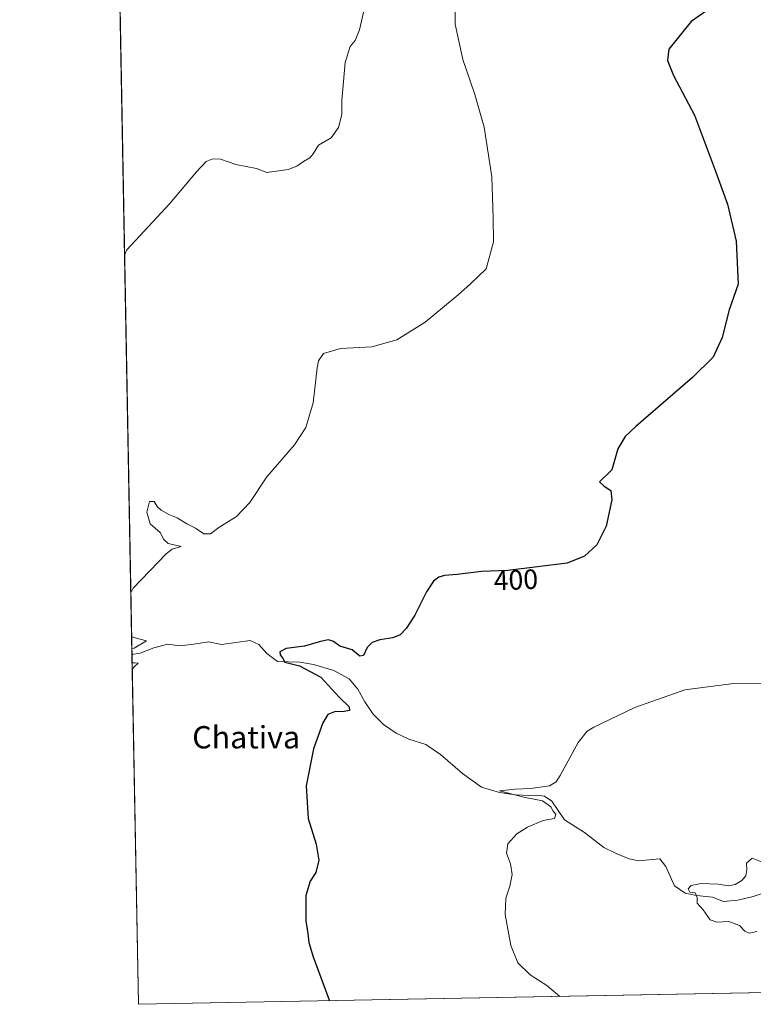
# Model space of a CAD drawing. Units: metres. Extents: x 628683 to 632176, y 4687976 to 4690354.
# Drawn here: x 628683 to 628946, y 4687977 to 4688330 of the extents above; entities that cross this region are included whole.
import ezdxf
from ezdxf.enums import TextEntityAlignment as Align

# ---------------------------------------------------------------- set-up
doc = ezdxf.new("R2010")
doc.units = ezdxf.units.M
doc.header["$MEASUREMENT"] = 0
for name, color, linetype, lineweight in [('Comarca CxS', 21, 'Continuous', 0), ('Comunidad Autónoma CxS', 142, 'Continuous', 0), ('Corriente natural lineal', 142, 'Continuous', 13), ('Cultivos herbáceos CxS', 92, 'Continuous', 0), ('Curva de nivel maestra', 30, 'Continuous', 30), ('Curva de nivel normal', 30, 'Continuous', 0), ('Municipio CxS', 4, 'Continuous', 0), ('Provincia CxS', 1, 'Continuous', 0), ('Rótulo de curva de nivel directora', 7, 'Continuous', 0), ('Texto cartográfico', 7, 'Continuous', 0)]:
    doc.layers.add(name, color=color, linetype=linetype, lineweight=lineweight)
doc.styles.add('Style-Arial', font='txt')

msp = doc.modelspace()

# ---------------------------------------------------------------- linework, layer by layer
at = {"layer": 'Comarca CxS', "color": 21, "linetype": 'Continuous', "lineweight": 0}
msp.add_3dface([(632158.470000985, 4688040.579983116), (628725.5400009587, 4687976.709983118), (628683.0200009588, 4690289.919983093), (632114.8200009863, 4690353.799983092)], dxfattribs=at)
at = {"layer": 'Comunidad Autónoma CxS', "color": 142, "linetype": 'Continuous', "lineweight": 0}
msp.add_3dface([(632158.470000985, 4688040.579983116), (628725.5400009587, 4687976.709983118), (628683.0200009588, 4690289.919983093), (632114.8200009863, 4690353.799983092)], dxfattribs=at)
at = {"layer": 'Corriente natural lineal', "color": 142, "linetype": 'Continuous', "lineweight": 13}
msp.add_polyline3d([(628723.2342999997, 4688102.1492, 404.9611000000005), (628723.2401000002, 4688102.1501, 404.960699999996), (628726.2100999998, 4688102.610099999, 404.7967999999965), (628731.1501000002, 4688104.520099999, 404.7603999999992), (628736.0601000005, 4688105.840100001, 404.1910000000062), (628740.4301000005, 4688105.220100001, 403.7226999999984), (628745.4600999998, 4688105.790100001, 403.039499999999), (628750.6501000002, 4688106.690099999, 402.4189999999944), (628755.4001000002, 4688105.7501, 402.3380000000034), (628765.5701000001, 4688107.170100001, 401.2627999999968), (628768.7801000001, 4688105.7601, 401.2452999999951), (628771.5601000005, 4688102.5601, 401.0464999999967), (628775.4101, 4688099.610099999, 400.7520999999979), (628783.3701, 4688099.360099999, 400.2051999999967), (628788.3300999999, 4688098.530099999, 399.7832000000053), (628795.5900999998, 4688096.380100001, 399.288400000005), (628801.1601, 4688093.420100001, 398.9370000000054), (628804.2200999996, 4688089.690099999, 398.6738000000041), (628806.7701000003, 4688085.200099999, 398.5360999999975), (628809.6901000004, 4688080.710100001, 398.3793000000005), (628813.4501, 4688077.0601, 397.8873000000021), (628817.9501, 4688073.9101, 397.8677000000025), (628822.4700999996, 4688071.7301, 397.5213999999978), (628828.5401, 4688069.860099999, 397.0075999999972), (628833.8000999996, 4688066.2501, 396.7363000000041), (628841.7301000003, 4688059.5001, 396.5893999999971), (628848.5900999998, 4688054.530099999, 396.2289000000019), (628854.9301000005, 4688052.670100001, 396.006899999993), (628860.7001, 4688051.870100001, 395.7896000000038), (628865.8701, 4688051.540100001, 395.4661000000052), (628868.3400999998, 4688051.6601, 395.2838000000047), (628871.1401000004, 4688051.360099999, 395.0957999999956), (628873.7801000001, 4688049.540100001, 394.9921000000031), (628878.3400999998, 4688042.9101, 394.5126000000019), (628885.4101, 4688038.280099999, 393.7805999999982), (628892.3201000001, 4688032.950099999, 393.1753999999929), (628896.7401000002, 4688030.770099999, 393.0289000000048), (628901.4301000005, 4688028.860099999, 392.9453999999969), (628904.7701000003, 4688028.130100001, 392.4907999999996), (628912.3901000004, 4688028.9301, 391.6340000000055), (628914.6101000002, 4688026.100099999, 391.841499999995), (628917.7200999996, 4688019.1801, 391.3488999999972), (628921.5500999996, 4688016.520099999, 390.7584000000061), (628925.5401, 4688015.7401, 390.3231999999989), (628931.3501000004, 4688015.0801, 389.9334999999992), (628935.2801000001, 4688013.600099999, 389.4343999999983), (628940.3800999997, 4688014.0101, 388.9643000000069), (628945.8601000002, 4688015.3301, 388.0369000000064), (628949.1300999997, 4688016.4301, 387.8029999999999)], dxfattribs=at)
at = {"layer": 'Cultivos herbáceos CxS', "color": 92, "linetype": 'Continuous', "lineweight": 0, "extrusion": (0.0003255178037441141, -0.01770909763207358, 0.9998431286452976), "elevation": -82412.50048972096, "flags": 128}
msp.add_lwpolyline([(714776.3187962177, 4675029.179002733), (714776.3187962177, 4675528.34089962)], dxfattribs=at)
at = {"layer": 'Cultivos herbáceos CxS', "color": 92, "linetype": 'Continuous', "lineweight": 0, "extrusion": (0.0001160274905831758, -0.006312354423500289, 0.9999800701610276), "elevation": -29115.06013098617, "flags": 128}
msp.add_lwpolyline([(628725.4888721118, 4687886.322685246), (628723.1830802197, 4688011.764384435)], dxfattribs=at)
at = {"layer": 'Cultivos herbáceos CxS', "color": 92, "linetype": 'Continuous', "lineweight": 0, "extrusion": (0.06051143387073007, 0.001125802734637221, 0.9981668692854472), "elevation": 43726.24904197489, "flags": 128}
msp.add_lwpolyline([(4675470.291368137, -714716.239727074), (4675470.291368136, -714483.849489953)], dxfattribs=at)
at = {"layer": 'Cultivos herbáceos CxS', "color": 92, "linetype": 'Continuous', "lineweight": 0}
msp.add_polyline3d([(628957.4642000003, 4687981.025, 390.1043000000063), (628725.54, 4687976.710000001, 404.1689999999944), (628711.4243000001, 4688744.644300001, 421.3423000000039)], dxfattribs=at)
at = {"layer": 'Curva de nivel maestra', "color": 30, "linetype": 'Continuous', "lineweight": 30, "flags": 128}
for points, elevation in [([(628937.4100000003, 4688338.800100001), (628923.7000000002, 4688329.090100001), (628915.7199999997, 4688319.220100001), (628915.2100000001, 4688315.1801), (628917.3200000003, 4688309.800100001), (628924.9199999999, 4688295.4801), (628932.4199999999, 4688275.5001), (628936.7199999997, 4688263.640100001), (628939.7800000003, 4688250.3101), (628940.5, 4688234.9801), (628937.3099999997, 4688225.700099999), (628934.7699999996, 4688215.8101), (628931.54, 4688208.7301), (628924.1900000004, 4688201.460100001), (628903.8899999997, 4688183.940099999), (628900, 4688180.2601), (628897.4199999999, 4688175.860099999), (628895.2699999996, 4688168.380100001), (628890.8700000001, 4688164.110099999), (628892.4800000006, 4688162.530099999), (628894.9400000004, 4688160.9801), (628895.1900000004, 4688157.550100001), (628893.2100000001, 4688148.120100001), (628889.9100000003, 4688141.4101), (628885.4500000002, 4688137.350099999), (628879.1900000004, 4688134.890100001), (628857.9600000001, 4688132.3201), (628848.5599999997, 4688131.920100001), (628839.8399999999, 4688130.880100001), (628835.3200000003, 4688130.5001), (628833.2999999998, 4688129.850099999), (628831.3799999999, 4688128.4101), (628828.8499999996, 4688124.670100001), (628824.5800000001, 4688116.2501), (628821.5099999999, 4688111.4101), (628819.3799999999, 4688109.2501), (628816.7100000001, 4688108.1501), (628812.0499999998, 4688107.360099999), (628809.3799999999, 4688106.420100001), (628807.5099999999, 4688104.6501), (628806.2300000006, 4688101.7301), (628804.9800000006, 4688101.550100001), (628802.1200000001, 4688103.8201), (628797.7199999997, 4688105.090100001), (628795.4699999997, 4688106.840100001), (628793.6799999997, 4688107.380100001), (628790.8499999996, 4688106.840100001), (628785.0599999997, 4688105.1601), (628778.4900000002, 4688104.280099999), (628776.2800000003, 4688103.120100001), (628776.4000000004, 4688102.0001), (628777.1600000003, 4688100.920100001), (628778.0700000003, 4688099.360099999), (628783.3600000005, 4688098.120100001), (628790.9500000002, 4688093.9801), (628797.5099999999, 4688086.790100001), (628801.1600000003, 4688083.3201), (628801.2100000001, 4688082.030099999), (628799.3700000001, 4688081.6501), (628795.79, 4688081.5701), (628793.5, 4688080.630100001), (628791.6399999997, 4688077.690099999), (628788.2999999998, 4688068.3301), (628785.6399999997, 4688055.090100001), (628786.4600000001, 4688043.380100001), (628789.2199999997, 4688034.140100001), (628790.2800000003, 4688028.4001), (628789.1900000004, 4688023.9901), (628787.0800000001, 4688020.8301), (628785.54, 4688015.7401), (628785.54, 4688006.590100001), (628786.3099999997, 4688002.1501), (628786.6200000001, 4687998.920100001), (628788.2300000006, 4687993.7401), (628794.0318999998, 4687977.9845)], 400.0000000000001), ([(628794.0318999998, 4687977.9845), (628794.0319999997, 4687977.984300001)], 400)]:
    msp.add_lwpolyline(points, dxfattribs=dict(at, elevation=elevation))
at = {"layer": 'Curva de nivel normal', "color": 30, "linetype": 'Continuous', "lineweight": 0, "flags": 128}
for points, elevation in [([(628838.9500000002, 4688340.390100001), (628839.0700000003, 4688328.1801), (628841.7999999998, 4688315.450099999), (628846.2000000002, 4688302.9801), (628849.5099999999, 4688291.220100001), (628852.2599999999, 4688273.440099999), (628852.7300000006, 4688258.670100001), (628852.8099999997, 4688250.0801), (628850.1500000004, 4688240.4101), (628844.6500000004, 4688235.0801), (628840.2199999997, 4688231.1501), (628835.2199999997, 4688227.090100001), (628828.3799999999, 4688221.2601), (628818.2100000001, 4688215.0001), (628809.2400000002, 4688212.450099999), (628797.9900000002, 4688211.890100001), (628791.9100000003, 4688210.0601), (628790.1299999999, 4688207.5001), (628789.5800000001, 4688204.940099999), (628788.1900000004, 4688192.370100001), (628785.5800000001, 4688183.5701), (628781.5099999999, 4688177.370100001), (628771.5499999998, 4688165.870100001), (628765.5099999999, 4688156.670100001), (628760.7100000001, 4688151.670100001), (628754.3799999999, 4688147.670100001), (628751.3600000005, 4688145.4301), (628749.0700000003, 4688145.440099999), (628746.0800000001, 4688147.450099999), (628742.9299999997, 4688149.040100001), (628739.5099999999, 4688151.1601), (628736.4699999997, 4688152.4001), (628733.7000000002, 4688153.9001), (628732.2300000006, 4688155.2601), (628731.1799999997, 4688157.0001), (628729.5199999996, 4688157.0601), (628728.5800000001, 4688153.190099999), (628729.7999999998, 4688149.020099999), (628733.3700000001, 4688145.880100001), (628734.6200000001, 4688143.340100001), (628736.2699999996, 4688141.9301), (628740.9299999997, 4688140.880100001), (628737.7199999997, 4688139.940099999), (628735.4800000006, 4688138.2401), (628723.6299999999, 4688125.880100001), (628722.8284, 4688124.2283)], 405), ([(628720.6020000001, 4688245.3488), (628721.4000000004, 4688247.270099999), (628736.8200000003, 4688263.860099999), (628746.3399999999, 4688275.210100001), (628749.8300000001, 4688278.870100001), (628752.29, 4688279.9301), (628755, 4688279.700099999), (628760.5, 4688277.880100001), (628767.8600000005, 4688276.450099999), (628771.6399999997, 4688275.020099999), (628779.25, 4688276.0601), (628782.4000000004, 4688277.220100001), (628784.7699999996, 4688278.950099999), (628787.0599999997, 4688280.210100001), (628788.2100000001, 4688281.620100001), (628790.1200000001, 4688284.7601), (628794.7000000002, 4688287.360099999), (628797.2800000003, 4688291.090100001), (628798.4500000002, 4688295.770099999), (628798.4900000002, 4688300.8301), (628799.6299999999, 4688314.440099999), (628801.4100000003, 4688320.170100001), (628803.29, 4688322.3301), (628804.8600000005, 4688326.100099999), (628806.4800000006, 4688333.4301)], 410), ([(628723.1162, 4688108.5735), (628723.9500000002, 4688108.290100001), (628728.4400000004, 4688107.0801), (628724.0199999996, 4688104.390100001), (628723.1963999998, 4688104.209600001)], 405), ([(628723.289, 4688099.1724), (628724.1200000001, 4688099.100099999), (628725.4900000002, 4688099.0801), (628724.1399999997, 4688097.870100001), (628723.3320000004, 4688096.833699999)], 405), ([(628952.8099999997, 4688091.6501), (628938.8700000001, 4688091.7301), (628921.3799999999, 4688089.4801), (628903.5300000003, 4688083.140100001), (628888.8200000003, 4688076.120100001), (628886.3600000005, 4688074.630100001), (628883.2199999997, 4688070.5701), (628876.6699999999, 4688058.710100001), (628875.29, 4688056.5001), (628872.8700000001, 4688055.020099999), (628866.1699999999, 4688054.050100001), (628860.5999999996, 4688053.8301), (628854.9500000002, 4688053.200099999), (628863.7100000001, 4688050.940099999), (628870.4299999997, 4688049.640100001), (628873.3600000005, 4688047.540100001), (628874.2400000002, 4688045.940099999), (628875.1799999997, 4688044.870100001), (628874.6500000004, 4688043.380100001), (628870.6200000001, 4688042.5701), (628864.9699999997, 4688040.2501), (628861.2100000001, 4688037.800100001), (628858, 4688034.2401), (628857.5099999999, 4688030.9001), (628858.9299999997, 4688027.130100001), (628859.4800000006, 4688023.300100001), (628858.6500000004, 4688019.130100001), (628857.2599999999, 4688014.7401), (628857, 4688008.9001), (628859.0599999997, 4687997.7501), (628861.5700000003, 4687991.600099999), (628865.9500000002, 4687987.300100001), (628871.8899999997, 4687983.470100001), (628876.5691000001, 4687979.520099999)], 395.0000000000001), ([(628949.1200000001, 4688027.670100001), (628945.5899999999, 4688029.1501), (628943.5599999997, 4688027.270099999), (628943.5800000001, 4688024.9801), (628943.2300000006, 4688022.720100001), (628941.8700000001, 4688021.0601), (628939.4900000002, 4688019.700099999), (628937.1100000005, 4688019.210100001), (628933.3799999999, 4688019.7401), (628927.2400000002, 4688019.9901), (628923.7300000006, 4688019.3201), (628922.6399999997, 4688018.0601), (628923.2400000002, 4688016.9301), (628925.0899999999, 4688016.6601), (628925.8300000001, 4688015.050100001), (628925.8499999996, 4688013.0001), (628927.9400000004, 4688010.590100001), (628930.4400000004, 4688007.040100001), (628932.8600000005, 4688006.1801), (628937.2100000001, 4688006.420100001), (628941.0199999996, 4688005.0101), (628942.9000000004, 4688002.920100001), (628944.5199999996, 4688002.220100001), (628947.1900000004, 4688002.8301)], 390)]:
    msp.add_lwpolyline(points, dxfattribs=dict(at, elevation=elevation))
at = {"layer": 'Municipio CxS', "color": 4, "linetype": 'Continuous', "lineweight": 0}
msp.add_3dface([(632158.470000985, 4688040.579983116), (628725.5400009587, 4687976.709983118), (628683.0200009588, 4690289.919983093), (632114.8200009863, 4690353.799983092)], dxfattribs=at)
at = {"layer": 'Provincia CxS', "color": 1, "linetype": 'Continuous', "lineweight": 0}
msp.add_3dface([(632158.470000985, 4688040.579983116), (628725.5400009587, 4687976.709983118), (628683.0200009588, 4690289.919983093), (632114.8200009863, 4690353.799983092)], dxfattribs=at)

# ---------------------------------------------------------------- texts
at = {"layer": 'Rótulo de curva de nivel directora', "color": 7, "linetype": 'Continuous', "lineweight": 0, "style": 'Style-Arial'}
msp.add_text('400', height=7.000000000000002, rotation=2.436569699893731, dxfattribs=at).set_placement((628860.8528502824, 4688128.91335213), align=Align.MIDDLE_CENTER)
at = {"layer": 'Texto cartográfico', "color": 7, "linetype": 'Continuous', "lineweight": 0, "style": 'Style-Arial'}
msp.add_text('Chativa', height=8, dxfattribs=at).set_placement((628764.1926719515, 4688072.470150001), align=Align.MIDDLE_CENTER)

doc.saveas('drawing.dxf')
